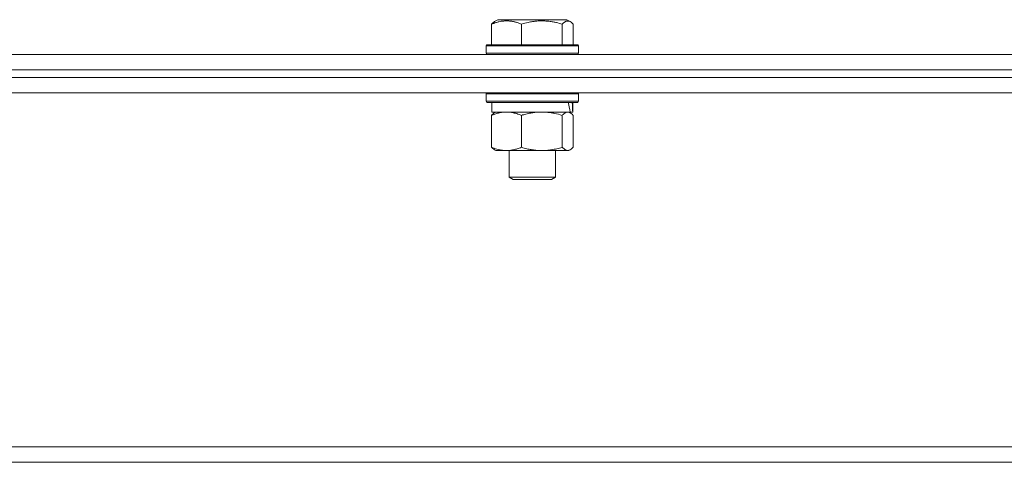
# Model space of a CAD drawing. Units: millimetres. Extents: x 0 to 16908, y -6 to 11880.
# Drawn here: x 12593 to 12849, y 7472 to 7587 of the extents above; entities that cross this region are included whole.
import ezdxf

# ---------------------------------------------------------------- set-up
doc = ezdxf.new("R2010")
doc.units = ezdxf.units.MM
doc.linetypes.add('K5LT_THIN', pattern=[0])
doc.layers.add('R', color=1, linetype='Continuous', true_color=0xff0000)
doc.layers.add('WELDING', color=7, linetype='Continuous', true_color=0xffffff)

msp = doc.modelspace()

# ---------------------------------------------------------------- linework, layer by layer
at = {"layer": 'R', "color": 7, "linetype": 'K5LT_THIN', "lineweight": 18}
for p, q in [((12716.1, 7585.41), (12716.1, 7580.07)), ((12716.87, 7586.07), (12717.73, 7586.57)), ((12735.67, 7586.57), (12717.73, 7586.57)), ((12723.86, 7585.41), (12723.86, 7580.07)), ((12734.46, 7585.41), (12734.46, 7580.07)), ((12736.54, 7586.07), (12735.67, 7586.57)), ((12737.3, 7585.41), (12737.3, 7580.07)), ((12714.7, 7579.77), (12714.87, 7580.07)), ((12714.7, 7579.77), (12714.7, 7577.87)), ((12738.7, 7579.77), (12714.7, 7579.77)), ((12738.53, 7580.07), (12714.87, 7580.07)), ((12738.7, 7579.77), (12738.53, 7580.07)), ((12738.7, 7579.77), (12738.7, 7577.87)), ((12489.44, 7577.57), (12940.57, 7577.57)), ((12738.7, 7577.87), (12714.7, 7577.87)), ((12714.7, 7577.87), (12714.87, 7577.57)), ((12738.7, 7577.87), (12738.53, 7577.57)), ((12489.44, 7573.57), (12941.98, 7573.57)), ((12489.44, 7573.57), (12941.98, 7573.57)), ((12489.44, 7571.57), (12941.98, 7571.57)), ((12489.44, 7571.57), (12941.98, 7571.57)), ((12489.44, 7567.57), (12941.98, 7567.57)), ((12714.7, 7567.27), (12714.87, 7567.57)), ((12714.7, 7567.27), (12714.7, 7565.37)), ((12738.7, 7567.27), (12714.7, 7567.27)), ((12738.7, 7567.27), (12738.53, 7567.57)), ((12738.7, 7567.27), (12738.7, 7565.37)), ((12738.7, 7565.37), (12714.7, 7565.37)), ((12714.7, 7565.37), (12714.87, 7565.07)), ((12738.53, 7565.07), (12714.87, 7565.07)), ((12716.2, 7565.07), (12716.2, 7562.57)), ((12737.2, 7565.07), (12737.2, 7562.57)), ((12738.7, 7565.37), (12738.53, 7565.07)), ((12736.53, 7562.57), (12716.2, 7562.57)), ((12716.86, 7562.37), (12717.2, 7562.57)), ((12736.54, 7562.37), (12736.2, 7562.57)), ((12736.53, 7562.57), (12737.19, 7562.57)), ((12737.2, 7562.57), (12737.19, 7562.57)), ((12716.1, 7561.72), (12716.1, 7553.42)), ((12723.86, 7561.72), (12723.86, 7553.42)), ((12734.46, 7561.72), (12734.46, 7553.42)), ((12737.3, 7561.72), (12737.3, 7553.42)), ((12716.87, 7552.76), (12717.2, 7552.57)), ((12729.16, 7552.57), (12717.2, 7552.57)), ((12720.7, 7552.57), (12720.7, 7545.64)), ((12736.2, 7552.57), (12729.16, 7552.57)), ((12732.7, 7552.57), (12732.7, 7545.64)), ((12736.54, 7552.76), (12736.2, 7552.57)), ((12732.7, 7545.64), (12720.7, 7545.64)), ((12720.7, 7545.64), (12721.7, 7545.07)), ((12731.7, 7545.07), (12721.7, 7545.07)), ((12732.7, 7545.64), (12731.7, 7545.07)), ((12489.44, 7475.57), (12941.98, 7475.57)), ((12489.44, 7471.57), (12941.98, 7471.57))]:
    msp.add_line(p, q, dxfattribs=at)
for centre, start_param, end_param in [((12726.7, 7560.4), 1.600779, 1.713171), ((12726.7, 7567.49), 1.283592, 1.396193)]:
    msp.add_ellipse(centre, major_axis=(3.39, -22.47), ratio=0.442372, start_param=start_param, end_param=end_param, dxfattribs=at)
at = {"layer": 'WELDING', "color": 7, "linetype": 'K5LT_THIN', "lineweight": 18}
for p, q in [((12734.8, 7585.76), (12734.46, 7585.41)), ((12735.49, 7586.2), (12734.8, 7585.76)), ((12736.2, 7586.22), (12735.49, 7586.2)), ((12736.54, 7586.07), (12736.2, 7586.22)), ((12736.79, 7585.89), (12736.54, 7586.07)), ((12737.04, 7585.67), (12736.79, 7585.89)), ((12737.3, 7585.41), (12737.04, 7585.67)), ((12736.1, 7562.54), (12735.88, 7562.57)), ((12736.32, 7562.48), (12736.1, 7562.54)), ((12736.54, 7562.37), (12736.32, 7562.48)), ((12736.79, 7562.2), (12736.54, 7562.37)), ((12737.04, 7561.98), (12736.79, 7562.2)), ((12737.3, 7561.72), (12737.04, 7561.98)), ((12734.46, 7553.42), (12735.14, 7552.81)), ((12735.14, 7552.81), (12735.84, 7552.57)), ((12735.84, 7552.57), (12736.54, 7552.76)), ((12736.54, 7552.76), (12736.79, 7552.93)), ((12736.79, 7552.93), (12737.04, 7553.15)), ((12737.04, 7553.15), (12737.3, 7553.42))]:
    msp.add_line(p, q, dxfattribs=at)
for points, knots in [([(12723.86, 7585.41), (12723.51, 7585.56), (12723.04, 7585.73), (12722.48, 7585.9), (12722.14, 7585.99), (12721.76, 7586.08), (12721.38, 7586.15), (12720.97, 7586.21), (12720.52, 7586.25), (12720.01, 7586.27), (12719.51, 7586.25), (12719.06, 7586.21), (12718.56, 7586.15), (12717.95, 7586.03), (12717.1, 7585.79), (12716.47, 7585.56), (12716.1, 7585.41)], [0, 0, 0, 0, 2.392038, 3.094773, 3.749673, 4.638938, 5.533553, 6.273967, 7.269403, 8.499731, 9.554906, 10.496402, 11.42575, 12.783569, 14.519082, 17, 17, 17, 17]), ([(12716.1, 7585.41), (12716.21, 7585.53), (12716.41, 7585.74), (12716.67, 7585.95), (12716.82, 7586.04), (12716.87, 7586.07)], [0, 0, 0, 0, 2.458726, 4.970772, 6, 6, 6, 6]), ([(12734.46, 7585.41), (12733.97, 7585.56), (12733.34, 7585.73), (12732.57, 7585.9), (12732.1, 7585.99), (12731.59, 7586.08), (12731.06, 7586.15), (12730.51, 7586.21), (12729.89, 7586.25), (12729.2, 7586.27), (12728.61, 7586.26), (12728.1, 7586.23), (12727.51, 7586.18), (12726.66, 7586.07), (12725.4, 7585.84), (12724.45, 7585.59), (12723.86, 7585.41)], [0, 0, 0, 0, 2.392038, 3.094773, 3.749673, 4.638938, 5.533553, 6.273967, 7.269403, 8.499731, 9.554906, 10.026159, 10.962726, 12.336972, 14.092661, 17, 17, 17, 17]), ([(12719.98, 7562.57), (12719.81, 7562.57), (12719.45, 7562.56), (12718.93, 7562.51), (12718.41, 7562.42), (12717.76, 7562.28), (12716.99, 7562.06), (12716.39, 7561.84), (12716.1, 7561.72)], [0, 0, 0, 0, 1.192024, 2.404251, 3.60809, 4.765234, 6.955738, 9, 9, 9, 9]), ([(12716.1, 7561.72), (12716.23, 7561.86), (12716.48, 7562.11), (12716.74, 7562.3), (12716.87, 7562.37)], [0, 0, 0, 0, 2.507761, 5, 5, 5, 5]), ([(12723.86, 7561.72), (12723.46, 7561.88), (12722.84, 7562.11), (12722.04, 7562.32), (12721.5, 7562.43), (12720.99, 7562.51), (12720.49, 7562.56), (12720.15, 7562.57), (12719.98, 7562.57)], [0, 0, 0, 0, 2.905563, 4.375924, 5.511195, 6.679161, 7.850161, 9, 9, 9, 9]), ([(12729.16, 7562.57), (12728.8, 7562.57), (12728.2, 7562.55), (12727.25, 7562.46), (12726.24, 7562.31), (12725.07, 7562.06), (12724.25, 7561.84), (12723.86, 7561.72)], [0, 0, 0, 0, 1.597458, 2.676777, 4.235764, 6.182879, 8, 8, 8, 8]), ([(12734.46, 7561.72), (12733.81, 7561.91), (12732.87, 7562.15), (12731.63, 7562.38), (12730.82, 7562.48), (12730, 7562.55), (12729.46, 7562.57), (12729.16, 7562.57)], [0, 0, 0, 0, 3.005828, 4.318193, 5.5895, 6.632109, 8, 8, 8, 8]), ([(12735.88, 7562.57), (12735.81, 7562.57), (12735.68, 7562.56), (12735.49, 7562.51), (12735.3, 7562.42), (12735.03, 7562.27), (12734.75, 7562.03), (12734.54, 7561.81), (12734.46, 7561.72)], [0, 0, 0, 0, 1.192024, 2.404251, 3.60809, 4.765234, 7.478942, 9, 9, 9, 9]), ([(12716.1, 7553.42), (12716.56, 7553.23), (12717.23, 7552.99), (12718.04, 7552.79), (12718.53, 7552.69), (12718.95, 7552.63), (12719.44, 7552.58), (12719.94, 7552.56), (12720.44, 7552.58), (12720.88, 7552.61), (12721.35, 7552.67), (12721.98, 7552.79), (12722.84, 7553.03), (12723.5, 7553.27), (12723.86, 7553.42)], [0, 0, 0, 0, 2.72415, 3.912285, 4.716446, 5.530362, 6.353984, 7.500189, 8.40607, 9.211142, 9.998759, 11.128707, 12.847273, 15, 15, 15, 15]), ([(12716.87, 7552.76), (12716.72, 7552.85), (12716.46, 7553.04), (12716.21, 7553.3), (12716.1, 7553.42)], [0, 0, 0, 0, 2.879343, 5, 5, 5, 5]), ([(12723.86, 7553.42), (12724.34, 7553.27), (12725.17, 7553.05), (12726.29, 7552.82), (12727.21, 7552.68), (12728.03, 7552.6), (12728.68, 7552.57), (12729.05, 7552.57), (12729.16, 7552.57)], [0, 0, 0, 0, 2.494996, 4.309231, 5.73815, 7.133977, 8.472011, 9, 9, 9, 9]), ([(12729.16, 7552.57), (12729.5, 7552.57), (12730.19, 7552.59), (12731.04, 7552.67), (12732, 7552.82), (12733.09, 7553.03), (12734, 7553.28), (12734.46, 7553.42)], [0, 0, 0, 0, 1.523216, 3.057663, 3.814901, 5.878539, 8, 8, 8, 8])]:
    msp.add_open_spline(points, degree=3, knots=knots, dxfattribs=at)

doc.saveas('drawing.dxf')
